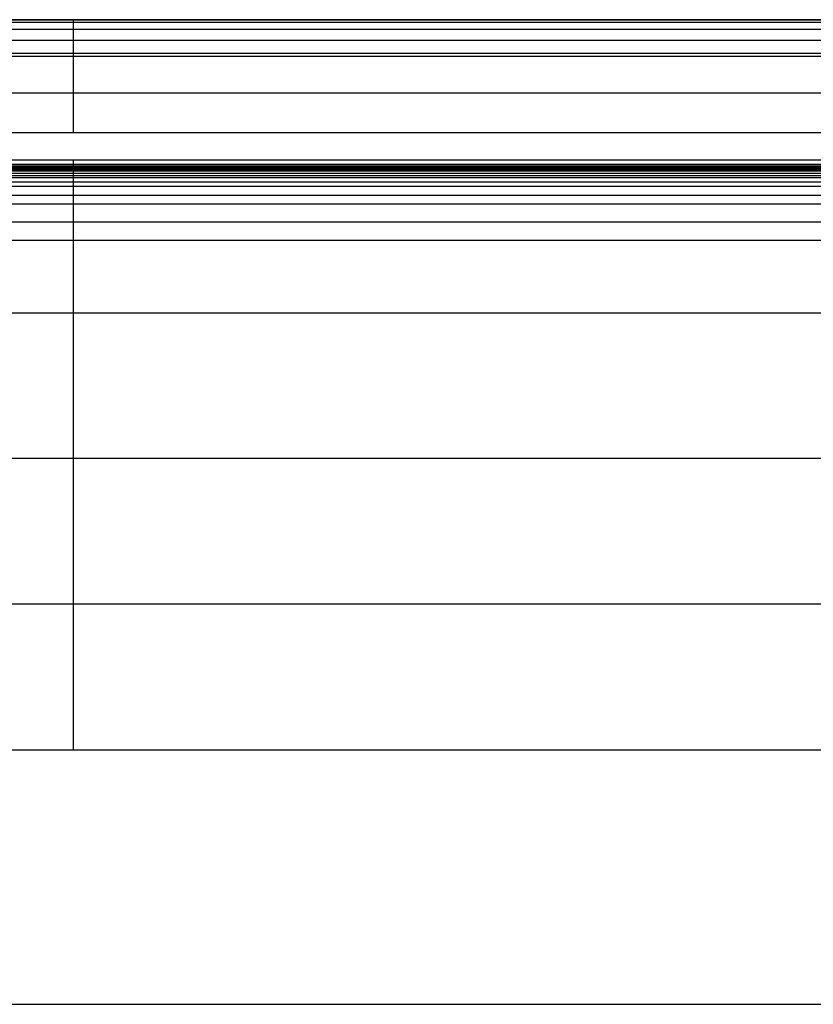
# Model space of a CAD drawing. Extents: x -3345 to 3365, y -398 to 364.
# Drawn here: x -2630 to -2413, y 54 to 323 of the extents above; entities that cross this region are included whole.
import ezdxf

# ---------------------------------------------------------------- set-up
doc = ezdxf.new("R2010")
doc.units = 0
doc.header["$MEASUREMENT"] = 0
doc.layers.add('ARMCHAIR_HIGH_BASE', color=1, linetype='CONTINUOUS')
doc.layers.add('SEAT_CUSHION', color=8, linetype='CONTINUOUS')

msp = doc.modelspace()

# ---------------------------------------------------------------- linework, layer by layer
at = {"layer": 'ARMCHAIR_HIGH_BASE'}
for p, q in [((-2285.12, 323.34, 639.13), (-2945.25, 323.34, 639.13)), ((-2945.25, 323.34, 235), (-2285.16, 323.34, 235)), ((-2945.25, 323.34, 289.08), (-2285.16, 323.34, 289.08)), ((-2945.25, 323.33, 289.03), (-2285.12, 323.33, 289.03)), ((-2945.25, 323.33, 639.13), (-2285.12, 323.33, 639.13)), ((-2945.25, 323.33, 464.08), (-2285.12, 323.33, 464.08)), ((-2615.18, 323.33, 639.13), (-2615.18, 323.33, 289.03)), ((-2945.25, 322.66, 642.75), (-2285.12, 322.66, 642.75)), ((-2945.25, 320.72, 645.89), (-2285.12, 320.72, 645.89)), ((-2945.25, 317.77, 648.1), (-2285.12, 317.77, 648.1)), ((-2945.25, 314.22, 649.09), (-2285.12, 314.22, 649.09)), ((-2945.25, 313.34, 225), (-2285.16, 313.34, 225)), ((-2615.18, 314.22, 649.09), (-2615.18, 292.53, 649.09)), ((-2945.25, 303.37, 649.09), (-2285.12, 303.37, 649.09)), ((-2945.25, 292.53, 649.09), (-2285.12, 292.53, 649.09)), ((-2285.12, 284.94, 644.46), (-2945.25, 284.94, 644.46)), ((-2945.25, 283.8, 641.93), (-2285.12, 283.8, 641.93)), ((-2945.25, 283.4, 639.15), (-2285.12, 283.4, 639.15)), ((-2945.25, 283.4, 639.18), (-2285.12, 283.4, 639.18)), ((-2945.25, 283.28, 638.9), (-2285.12, 283.28, 638.9)), ((-2945.25, 283.17, 638.65), (-2285.12, 283.17, 638.65)), ((-2945.25, 283.17, 638.65), (-2285.12, 283.17, 638.65)), ((-2945.25, 283.17, 638.64), (-2285.12, 283.17, 638.64)), ((-2945.25, 283.16, 638.64), (-2285.12, 283.16, 638.64)), ((-2945.25, 283.16, 638.63), (-2285.12, 283.16, 638.63)), ((-2945.25, 283.16, 638.64), (-2285.12, 283.16, 638.64)), ((-2945.25, 283.15, 638.62), (-2285.12, 283.15, 638.62)), ((-2945.25, 283.14, 638.59), (-2285.12, 283.14, 638.59)), ((-2945.25, 283.11, 638.52), (-2285.12, 283.11, 638.52)), ((-2945.25, 283.05, 638.4), (-2285.12, 283.05, 638.4)), ((-2945.25, 283, 638.27), (-2285.12, 283, 638.27)), ((-2945.25, 282.94, 638.14), (-2285.12, 282.94, 638.14)), ((-2945.25, 282.85, 637.94), (-2285.12, 282.85, 637.94)), ((-2945.25, 282.76, 637.74), (-2285.12, 282.76, 637.74)), ((-2615.18, 283.4, 639.15), (-2615.18, 283.17, 638.65)), ((-2615.18, 283.17, 638.65), (-2615.18, 283.16, 638.64)), ((-2615.18, 283.16, 638.64), (-2615.18, 283.16, 638.63)), ((-2615.18, 283.16, 638.63), (-2615.18, 203.44, 463.84)), ((-2945.25, 282.66, 637.54), (-2285.12, 282.66, 637.54)), ((-2945.25, 282.57, 637.34), (-2285.12, 282.57, 637.34)), ((-2945.25, 282.42, 637.02), (-2285.12, 282.42, 637.02)), ((-2945.25, 282.27, 636.69), (-2285.12, 282.27, 636.69)), ((-2945.25, 281.98, 636.03), (-2285.12, 281.98, 636.03)), ((-2945.25, 281.38, 634.72), (-2285.12, 281.38, 634.72)), ((-2945.25, 280.78, 633.41), (-2285.12, 280.78, 633.41)), ((-2945.25, 280.18, 632.1), (-2285.12, 280.18, 632.1)), ((-2945.25, 278.98, 629.47), (-2285.12, 278.98, 629.47)), ((-2945.25, 277.79, 626.85), (-2285.12, 277.79, 626.85)), ((-2945.25, 275.39, 621.6), (-2285.12, 275.39, 621.6)), ((-2945.25, 273, 616.36), (-2285.12, 273, 616.36)), ((-2945.25, 268.03, 605.46), (-2285.12, 268.03, 605.46)), ((-2945.25, 263.06, 594.57), (-2285.12, 263.06, 594.57)), ((-2945.25, 243.19, 550.99), (-2285.12, 243.19, 550.99)), ((-2945.25, 203.44, 463.84), (-2285.12, 203.44, 463.84)), ((-2615.18, 203.44, 463.84), (-2615.18, 123.7, 289.03)), ((-2945.25, 163.57, 376.44), (-2285.12, 163.57, 376.44)), ((-2945.25, 123.7, 289.03), (-2285.12, 123.7, 289.03))]:
    msp.add_line(p, q, dxfattribs=at)
at = {"layer": 'ARMCHAIR_HIGH_BASE', "extrusion": (1, 2.87264e-05, 2.63186e-05)}
msp.add_arc((313.42, 639.2, -2615.16), 10, 359.9996, 84.991, dxfattribs=at)
at = {"layer": 'ARMCHAIR_HIGH_BASE', "extrusion": (1, 5.20917e-06, 1.78824e-05)}
msp.add_arc((293.41, 639.18, -2615.17), 10, 147.8183, 179.6998, dxfattribs=at)
at = {"layer": 'SEAT_CUSHION'}
for p, q in [((-2945.25, 123.71, 316.23), (-2285.16, 123.71, 316.23)), ((-2945.25, 123.71, 289.98), (-2285.16, 123.71, 289.98)), ((-2945.25, 54.1, 331.39), (-2285.16, 54.1, 331.39))]:
    msp.add_line(p, q, dxfattribs=at)

doc.saveas('drawing.dxf')
